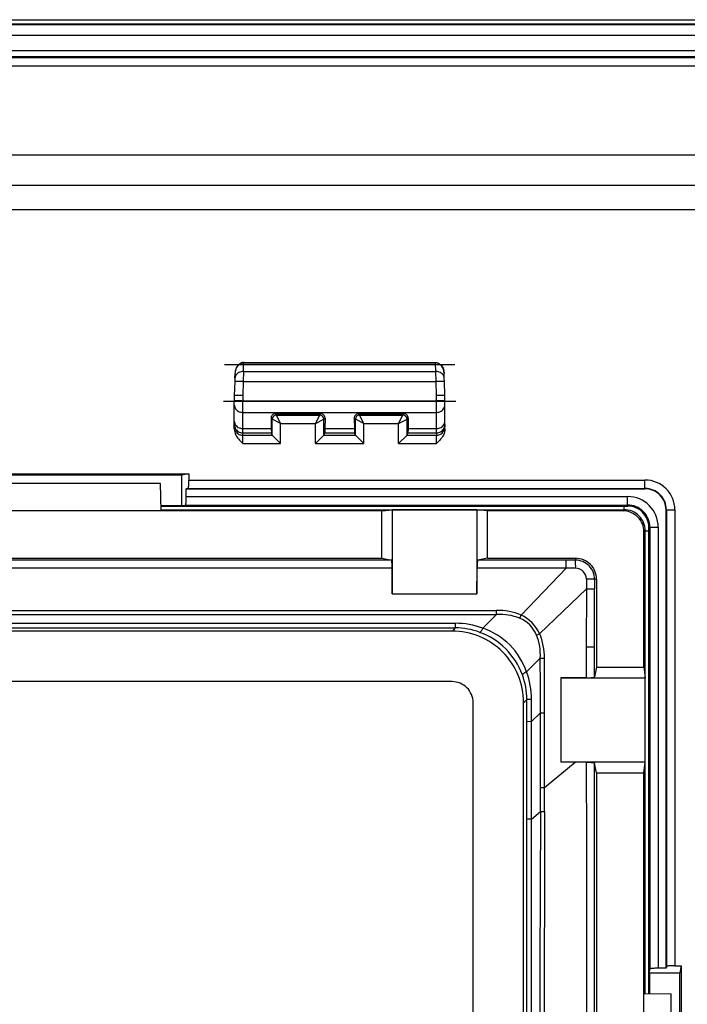
# Model space of a CAD drawing. Extents: x 0 to 420, y 0 to 297.
# Drawn here: x 324 to 340, y 130 to 153 of the extents above; entities that cross this region are included whole.
import ezdxf

# ---------------------------------------------------------------- set-up
doc = ezdxf.new("R2010")
doc.units = 0
doc.linetypes.add('DASHDOT', pattern=[18.5, 12, -3, 0.5, -3])
doc.layers.get('0').update_dxf_attribs({"linetype": 'CONTINUOUS'})

msp = doc.modelspace()

# ---------------------------------------------------------------- linework, layer by layer
at = {"color": 7}
for p, q in [((275.003754, 153.133942), (348.995209, 153.133942)), ((275.003754, 153.033966), (348.995209, 153.033966)), ((275.024292, 153.017883), (348.97467, 153.017883)), ((275.024292, 152.766159), (348.97467, 152.766159)), ((275.024292, 152.405487), (348.97467, 152.405487)), ((275.000214, 152.23761), (348.998749, 152.23761)), ((275.024292, 152.257263), (348.97467, 152.257263)), ((275.000214, 152.037659), (348.998749, 152.037659)), ((346.743317, 149.91333), (277.255646, 149.91333)), ((346.024597, 149.194611), (277.974365, 149.194611)), ((345.88092, 148.619858), (302.2995, 148.619858)), ((329.213806, 144.776184), (329.220917, 144.979218)), ((329.220673, 144.988129), (329.220917, 144.979218)), ((329.221771, 144.979218), (329.221008, 144.979218)), ((329.222229, 144.988434), (333.776733, 144.988434)), ((329.222229, 144.988434), (333.776733, 144.988434)), ((329.222229, 144.988434), (333.776733, 144.988434)), ((329.222229, 144.988434), (333.776733, 144.988434)), ((329.222229, 144.988434), (333.776733, 144.988434)), ((329.222229, 144.988434), (333.776733, 144.988434)), ((329.222229, 144.988434), (333.776733, 144.988434)), ((329.222229, 144.979523), (329.222229, 144.988251)), ((329.222229, 144.979218), (333.776733, 144.979218)), ((333.776733, 144.979218), (333.776733, 144.988434)), ((333.777191, 144.979218), (333.777954, 144.979218)), ((333.778046, 144.979218), (333.77829, 144.988358)), ((333.785156, 144.776184), (333.778046, 144.979218)), ((329.013947, 144.61998), (329.011139, 144.540131)), ((329.013947, 144.61998), (329.017944, 144.734802)), ((329.213806, 144.776184), (329.211029, 144.536652)), ((329.213806, 144.776184), (333.785156, 144.776184)), ((333.787933, 144.536652), (333.785156, 144.776184)), ((333.985016, 144.61998), (333.981018, 144.734802)), ((333.987823, 144.540131), (333.985016, 144.61998)), ((329.011139, 144.540131), (328.999481, 144.206024)), ((329.211029, 144.536652), (329.199493, 144.206024)), ((329.211029, 144.536652), (333.787933, 144.536652)), ((333.799469, 144.206024), (333.787933, 144.536652)), ((333.999481, 144.206024), (333.987823, 144.540131)), ((328.999481, 144.206024), (328.999481, 144.075333)), ((329.199493, 144.206024), (329.199493, 144.078827)), ((333.799469, 144.078827), (333.799469, 144.206024)), ((333.999481, 144.075333), (333.999481, 144.206024)), ((328.999481, 143.983856), (328.999481, 144.075333)), ((328.999481, 143.599121), (328.999481, 143.983856)), ((329.199493, 143.804382), (329.199493, 144.078827)), ((329.199493, 144.078827), (333.799469, 144.078827)), ((333.799469, 143.804382), (333.799469, 144.078827)), ((333.999481, 143.983856), (333.999481, 144.075333)), ((333.999481, 143.599121), (333.999481, 143.983856)), ((329.199493, 143.419647), (329.199493, 143.804382)), ((329.199493, 143.804382), (333.799469, 143.804382)), ((329.897766, 143.640167), (329.871094, 143.666809)), ((329.871094, 143.666809), (329.875488, 143.419647)), ((329.897766, 143.26355), (329.897766, 143.640167)), ((330.097748, 143.540161), (329.89798, 143.640045)), ((329.997742, 143.740158), (329.969299, 143.768616)), ((329.969299, 143.768616), (331.054688, 143.768616)), ((329.997742, 143.740158), (331.026215, 143.740158)), ((330.097748, 143.540161), (329.997864, 143.739914)), ((330.926208, 143.540161), (331.026093, 143.739914)), ((330.926208, 143.540161), (331.125977, 143.640045)), ((331.026215, 143.740158), (331.054688, 143.768616)), ((331.126221, 143.640167), (331.152863, 143.666809)), ((331.126221, 143.26355), (331.126221, 143.640167)), ((331.152863, 143.666809), (331.148468, 143.419647)), ((331.872742, 143.640167), (331.8461, 143.666809)), ((331.8461, 143.666809), (331.850494, 143.419647)), ((331.872742, 143.26355), (331.872742, 143.640167)), ((332.072754, 143.540161), (331.872986, 143.640045)), ((331.972748, 143.740158), (331.944275, 143.768616)), ((331.944275, 143.768616), (333.029663, 143.768616)), ((331.972748, 143.740158), (333.001221, 143.740158)), ((332.072754, 143.540161), (331.97287, 143.739914)), ((332.901215, 143.540161), (333.001099, 143.739914)), ((332.901215, 143.540161), (333.100983, 143.640045)), ((333.001221, 143.740158), (333.029663, 143.768616)), ((333.101196, 143.640167), (333.127869, 143.666809)), ((333.101196, 143.26355), (333.101196, 143.640167)), ((333.127869, 143.666809), (333.123474, 143.419647)), ((333.799469, 143.419647), (333.799469, 143.804382)), ((328.999481, 143.517242), (328.999481, 143.599121)), ((328.999481, 143.463409), (328.999481, 143.517242)), ((328.999481, 143.409943), (328.999481, 143.463409)), ((329.199493, 143.317322), (329.199493, 143.419647)), ((329.199493, 143.419647), (329.875488, 143.419647)), ((329.875488, 143.419647), (329.87912, 143.317322)), ((330.097748, 143.540161), (330.926208, 143.540161)), ((330.097748, 143.063538), (330.097748, 143.540161)), ((330.926208, 143.063538), (330.926208, 143.540161)), ((331.148468, 143.419647), (331.144836, 143.317322)), ((331.148468, 143.419647), (331.850494, 143.419647)), ((331.850494, 143.419647), (331.854126, 143.317322)), ((332.072754, 143.540161), (332.901215, 143.540161)), ((332.072754, 143.063538), (332.072754, 143.540161)), ((332.901215, 143.063538), (332.901215, 143.540161)), ((333.123474, 143.419647), (333.119843, 143.317322)), ((333.123474, 143.419647), (333.799469, 143.419647)), ((333.799469, 143.317322), (333.799469, 143.419647)), ((333.999481, 143.517242), (333.999481, 143.599121)), ((333.999481, 143.517242), (333.999481, 143.463409)), ((333.999481, 143.409943), (333.999481, 143.463409)), ((329.199493, 143.263474), (329.199493, 143.317322)), ((329.199493, 143.317322), (329.87912, 143.317322)), ((329.199493, 143.063538), (329.199493, 143.263474)), ((329.199493, 143.263474), (329.897797, 143.263474)), ((329.897766, 143.26355), (329.87912, 143.317322)), ((329.898224, 143.263062), (330.097748, 143.063538)), ((331.125732, 143.263062), (330.926208, 143.063538)), ((331.12616, 143.263474), (331.872803, 143.263474)), ((331.126221, 143.26355), (331.144836, 143.317322)), ((331.144836, 143.317322), (331.854126, 143.317322)), ((331.872742, 143.26355), (331.854126, 143.317322)), ((331.87323, 143.263062), (332.072754, 143.063538)), ((333.100739, 143.263062), (332.901215, 143.063538)), ((333.101166, 143.263474), (333.799469, 143.263474)), ((333.101196, 143.26355), (333.119843, 143.317322)), ((333.119843, 143.317322), (333.799469, 143.317322)), ((333.799469, 143.317322), (333.799469, 143.263474)), ((333.799469, 143.063538), (333.799469, 143.263474)), ((329.199493, 143.063538), (330.097748, 143.063538)), ((330.926208, 143.063538), (332.072754, 143.063538)), ((332.901215, 143.063538), (333.799469, 143.063538)), ((322.578888, 142.347473), (327.920074, 142.347473)), ((327.749481, 142.313416), (322.749481, 142.313416)), ((327.920074, 142.347473), (327.749481, 142.313416)), ((327.749481, 142.313416), (327.749481, 141.594696)), ((327.920074, 142.347473), (327.920074, 142.197174)), ((327.249481, 142.113434), (323.249481, 142.113434)), ((327.260803, 141.464417), (327.249481, 142.113434)), ((327.902893, 141.997223), (327.858826, 141.988434)), ((327.902893, 141.997223), (338.749481, 141.997223)), ((327.920074, 142.197174), (338.749481, 142.197174)), ((338.749481, 141.997223), (338.749481, 142.197174)), ((338.749481, 141.988434), (338.749481, 141.997223)), ((327.858826, 141.803864), (327.858826, 141.988434)), ((327.858826, 141.988434), (338.749481, 141.988434)), ((327.858826, 141.803864), (338.336975, 141.803864)), ((338.336975, 141.603867), (338.336975, 141.803864)), ((327.258545, 141.594696), (327.749481, 141.594696)), ((327.25882, 141.578568), (338.336975, 141.578568)), ((327.25882, 141.578552), (338.336975, 141.578552)), ((327.749481, 141.594696), (327.841492, 141.603867)), ((327.841492, 141.603867), (338.336975, 141.603867)), ((338.253448, 141.492371), (338.253448, 141.578339)), ((338.336975, 141.603867), (338.336975, 141.578568)), ((327.249481, 141.464417), (323.238159, 141.464417)), ((327.260803, 141.464417), (327.249481, 141.464417)), ((327.260315, 141.492371), (338.253448, 141.492371)), ((332.501434, 141.464417), (327.260803, 141.464417)), ((332.501434, 141.464417), (332.755157, 141.489731)), ((332.501434, 140.338425), (332.501434, 141.464417)), ((332.755157, 139.494095), (332.755157, 141.489731)), ((334.755157, 141.489731), (332.755157, 141.489731)), ((335.008881, 141.464417), (334.755157, 141.489731)), ((334.755157, 141.489731), (334.755157, 139.494095)), ((338.225494, 141.464417), (335.008881, 141.464417)), ((335.008881, 140.338425), (335.008881, 141.464417)), ((338.225494, 141.464417), (338.253448, 141.492371)), ((339.249481, 130.597778), (339.249481, 141.488434)), ((339.249481, 141.488434), (339.25827, 141.488434)), ((339.25827, 141.488434), (339.458252, 141.488434)), ((339.25827, 141.488434), (339.25827, 130.641846)), ((339.458252, 141.488434), (339.458252, 130.659027)), ((338.8396, 141.075928), (338.8396, 129.997757)), ((338.83963, 129.997757), (338.83963, 141.075928)), ((338.864929, 141.075928), (338.83963, 141.075928)), ((338.864929, 141.075928), (338.864929, 130.580444)), ((338.864929, 141.075928), (339.064911, 141.075928)), ((339.064911, 141.075928), (339.064911, 130.597778)), ((338.725494, 140.964447), (338.753418, 140.992386)), ((338.725494, 137.747818), (338.725494, 140.964447)), ((338.753418, 129.999268), (338.753418, 140.992386)), ((338.753418, 140.992386), (338.839386, 140.992386)), ((332.730927, 140.292633), (291.268036, 140.292633)), ((315.170288, 140.338425), (332.501434, 140.338425)), ((332.501434, 140.338425), (332.730927, 140.292633)), ((335.008881, 140.338425), (334.779388, 140.292633)), ((336.874756, 140.292633), (334.779388, 140.292633)), ((335.008881, 140.338425), (337.099487, 140.338425)), ((337.099487, 140.292709), (336.874756, 140.292633)), ((336.875793, 140.103943), (336.874786, 140.292313)), ((337.099487, 140.338425), (337.099487, 140.292633)), ((332.748108, 140.103943), (291.250854, 140.103943)), ((332.751099, 139.494095), (332.748108, 140.103943)), ((334.759216, 139.494095), (334.762207, 140.103943)), ((336.876709, 140.103943), (334.762207, 140.103943)), ((336.876709, 140.103943), (335.805908, 138.988007)), ((337.103821, 140.100006), (336.874847, 140.10199)), ((337.361084, 139.842773), (337.363037, 139.613922)), ((337.553772, 139.838425), (337.553711, 139.6138)), ((337.599487, 139.838425), (337.553772, 139.838425)), ((337.599487, 139.838425), (337.599487, 137.747818)), ((332.751099, 139.494095), (334.759216, 139.494095)), ((337.363037, 139.613922), (336.248993, 138.544922)), ((337.364075, 138.232376), (337.36499, 139.615784)), ((337.36499, 139.614838), (337.553375, 139.613831)), ((337.553619, 138.231201), (337.553711, 139.6138)), ((288.774719, 139.101349), (335.224243, 139.101349)), ((288.774719, 139.000519), (335.224243, 139.000519)), ((335.224304, 139.000519), (334.899872, 138.676071)), ((335.224243, 139.000519), (335.224243, 139.101349)), ((335.774384, 138.914719), (335.806061, 138.988174)), ((289.75412, 138.793961), (334.244843, 138.793961)), ((334.244843, 138.793961), (334.244843, 138.683533)), ((289.75412, 138.683533), (334.244843, 138.683533)), ((334.169342, 138.608017), (289.829651, 138.608017)), ((334.169342, 138.608017), (334.19989, 138.638565)), ((334.244843, 138.683533), (334.19989, 138.638565)), ((336.175903, 138.512863), (336.248993, 138.544922)), ((337.36377, 137.50032), (337.364075, 138.232376)), ((337.364075, 138.232376), (337.553162, 138.231262)), ((337.553528, 137.517502), (337.553619, 138.231201)), ((336.263977, 137.965744), (335.937103, 137.63884)), ((336.263977, 137.965744), (336.364105, 137.966553)), ((336.266632, 137.316513), (336.263977, 137.965698)), ((336.366852, 137.316956), (336.364105, 137.966492)), ((337.599487, 137.747818), (337.553528, 137.517502)), ((337.599487, 137.747818), (338.725494, 137.747818)), ((338.725494, 137.747818), (338.750793, 137.494095)), ((334.168976, 137.407837), (289.830017, 137.407837)), ((336.267029, 136.662201), (336.266632, 137.316513)), ((336.366852, 136.662262), (336.366852, 137.316956)), ((337.36377, 137.50032), (336.755157, 137.49762)), ((336.755157, 137.49762), (336.755157, 135.492859)), ((336.755157, 137.494095), (338.750793, 137.494095)), ((338.750793, 135.494095), (338.750793, 137.494095)), ((334.668884, 92.568939), (334.668884, 136.907898)), ((335.86908, 136.908264), (335.899628, 136.938812)), ((335.86908, 92.568581), (335.86908, 136.908264)), ((335.944641, 136.983856), (335.899628, 136.938812)), ((335.944763, 136.45372), (335.944641, 136.983856)), ((336.05423, 136.985443), (335.944916, 136.983902)), ((336.05423, 136.456421), (336.05423, 136.985443)), ((336.05423, 136.456421), (336.267029, 136.662201)), ((336.267029, 136.662201), (336.366852, 136.662262)), ((336.268219, 134.892242), (336.267029, 136.662201)), ((336.367004, 134.892899), (336.366852, 136.662262)), ((335.945526, 134.136963), (335.944763, 136.45372)), ((336.05426, 136.456421), (335.945007, 136.453812)), ((336.055939, 134.141083), (336.05426, 136.456421)), ((336.367004, 134.892899), (337.090851, 135.491425)), ((338.750793, 135.494095), (336.755157, 135.494095)), ((337.090851, 135.491425), (336.755157, 135.492859)), ((337.363678, 135.490173), (337.090851, 135.491425)), ((337.55014, 114.738426), (337.55307, 135.473038)), ((337.599487, 135.240387), (337.55307, 135.473038)), ((338.725494, 135.240387), (338.750793, 135.494095)), ((337.599487, 135.240387), (337.599487, 117.909248)), ((337.599487, 135.240387), (338.725494, 135.240387)), ((338.725494, 129.999756), (338.725494, 135.240387)), ((336.267426, 134.319016), (336.268219, 134.892242)), ((336.268219, 134.892242), (336.367004, 134.892899)), ((336.367188, 134.319077), (336.367004, 134.892914)), ((336.055939, 134.141083), (336.267426, 134.319016)), ((336.267426, 134.319016), (336.367188, 134.319077)), ((335.949463, 114.738426), (335.945526, 134.136963)), ((336.059906, 114.738426), (336.055939, 134.141083)), ((338.855743, 130.488434), (338.864929, 130.580444)), ((339.249481, 130.597778), (339.064911, 130.597778)), ((339.25827, 130.641846), (339.249481, 130.597778)), ((339.458252, 130.659027), (339.608521, 130.659027)), ((339.608521, 130.659027), (339.574493, 130.488434)), ((339.608521, 130.659027), (339.608521, 125.317825)), ((338.855743, 130.488434), (339.574493, 130.488434)), ((338.855743, 130.488434), (338.855743, 129.997482)), ((339.574493, 125.488426), (339.574493, 130.488434)), ((338.725464, 129.999756), (339.374481, 129.988434)), ((338.725494, 125.988426), (338.725494, 129.999756)), ((339.374481, 125.988426), (339.374481, 129.988434))]:
    msp.add_line(p, q, dxfattribs=at)
at = {"color": 7, "linetype": 'DASHDOT'}
for p, q in [((328.766785, 144.938416), (334.232178, 144.938416)), ((328.739471, 144.073578), (334.259491, 144.073578))]:
    msp.add_line(p, q, dxfattribs=at)
at = {"color": 7}
for points in [[(329.220642, 144.988419), (329.193329, 144.985901), (329.167084, 144.978851), (329.142639, 144.967865), (329.120422, 144.953659), (329.100616, 144.936905), (329.083191, 144.918182), (329.068085, 144.897919), (329.055176, 144.876465), (329.044281, 144.854111), (329.0354, 144.831055), (329.023132, 144.783478), (329.017944, 144.734802)], [(329.220917, 144.979218), (329.192902, 144.976715), (329.165436, 144.96936), (329.138947, 144.957245), (329.114044, 144.940613), (329.091156, 144.91983), (329.07077, 144.895264), (329.053253, 144.867401), (329.038971, 144.836823), (329.028229, 144.804077), (329.021149, 144.769867), (329.017975, 144.734802)], [(333.981018, 144.734802), (333.97644, 144.778351), (333.96579, 144.820816), (333.948975, 144.861237), (333.925903, 144.898422), (333.902893, 144.924774), (333.875793, 144.947296), (333.845154, 144.964661), (333.811951, 144.975555), (333.795105, 144.978226), (333.778046, 144.979218)], [(333.77832, 144.988403), (333.805634, 144.985901), (333.831879, 144.978851), (333.856323, 144.967865), (333.87854, 144.953659), (333.898346, 144.936905), (333.915771, 144.918182), (333.930878, 144.897919), (333.943787, 144.876465), (333.954681, 144.854111), (333.963562, 144.831055), (333.97583, 144.783478), (333.981018, 144.734802)], [(329.213776, 144.776184), (329.185822, 144.774902), (329.158478, 144.770477), (329.132111, 144.762909), (329.107452, 144.752441), (329.084869, 144.739197), (329.064728, 144.723511), (329.047577, 144.705627), (329.033722, 144.685944), (329.023346, 144.664825), (329.016693, 144.6427), (329.013947, 144.619995)], [(333.985016, 144.619995), (333.982269, 144.6427), (333.975616, 144.664825), (333.96524, 144.685944), (333.951385, 144.705627), (333.934235, 144.723511), (333.914093, 144.739197), (333.89151, 144.752441), (333.866852, 144.762909), (333.840485, 144.770477), (333.813141, 144.774902), (333.785187, 144.776184)], [(329.211029, 144.536652), (329.182587, 144.537598), (329.154694, 144.538483), (329.128021, 144.539215), (329.102997, 144.539856), (329.08017, 144.540375), (329.060028, 144.54071), (329.042877, 144.540924), (329.029205, 144.540955), (329.019318, 144.540833), (329.013214, 144.540558), (329.011139, 144.540131)], [(333.987823, 144.540131), (333.985748, 144.540558), (333.979645, 144.540833), (333.969757, 144.540955), (333.956085, 144.540924), (333.938934, 144.54071), (333.918793, 144.540375), (333.895966, 144.539856), (333.870941, 144.539215), (333.844269, 144.538483), (333.816376, 144.537598), (333.787933, 144.536652)], [(329.199493, 144.078827), (329.171051, 144.078796), (329.143158, 144.078674), (329.116425, 144.078491), (329.091339, 144.078278), (329.068512, 144.077972), (329.04837, 144.077606), (329.031281, 144.077209), (329.017609, 144.076782), (329.007599, 144.076324), (329.001495, 144.075836), (328.999481, 144.075317)], [(328.999481, 143.983856), (329.001495, 143.958313), (329.007599, 143.933289), (329.017609, 143.909302), (329.031281, 143.88681), (329.04837, 143.866333), (329.068512, 143.848206), (329.091339, 143.832886), (329.116425, 143.820587), (329.143158, 143.811646), (329.171051, 143.806213), (329.199493, 143.804382)], [(333.999481, 144.075317), (333.997467, 144.075836), (333.991364, 144.076324), (333.981354, 144.076782), (333.967682, 144.077209), (333.950592, 144.077606), (333.93045, 144.077972), (333.907623, 144.078278), (333.882538, 144.078491), (333.855804, 144.078674), (333.827911, 144.078796), (333.799469, 144.078827)], [(333.799469, 143.804382), (333.827911, 143.806213), (333.855804, 143.811646), (333.882538, 143.820587), (333.907623, 143.832886), (333.93045, 143.848206), (333.950592, 143.866333), (333.967682, 143.88681), (333.981354, 143.909302), (333.991364, 143.933289), (333.997467, 143.958313), (333.999481, 143.983856)], [(328.999481, 143.599121), (329.001495, 143.573578), (329.007599, 143.548553), (329.017609, 143.524567), (329.031281, 143.502075), (329.04837, 143.481598), (329.068512, 143.46347), (329.091339, 143.448151), (329.116425, 143.435852), (329.143158, 143.42691), (329.171051, 143.421478), (329.199493, 143.419647)], [(328.999481, 143.517242), (329.001495, 143.48877), (329.007599, 143.460907), (329.017609, 143.434174), (329.031281, 143.409149), (329.04837, 143.386322), (329.068512, 143.36615), (329.091339, 143.34903), (329.116425, 143.335358), (329.143158, 143.325409), (329.171051, 143.319336), (329.199493, 143.317291)], [(328.999481, 143.463409), (329.001495, 143.434937), (329.007599, 143.407074), (329.017609, 143.380341), (329.031281, 143.355316), (329.04837, 143.332489), (329.068512, 143.312317), (329.091339, 143.295197), (329.116425, 143.281525), (329.143158, 143.271576), (329.171051, 143.265503), (329.199493, 143.263458)], [(328.999481, 143.409943), (329.001953, 143.373154), (329.008942, 143.337524), (329.020874, 143.30043), (329.036224, 143.265839), (329.05481, 143.232635), (329.075226, 143.202057), (329.103424, 143.16568), (329.122742, 143.14325), (329.161804, 143.101547), (329.199493, 143.063538)], [(333.799469, 143.419647), (333.827911, 143.421478), (333.855804, 143.42691), (333.882538, 143.435852), (333.907623, 143.448151), (333.93045, 143.46347), (333.950592, 143.481598), (333.967682, 143.502075), (333.981354, 143.524567), (333.991364, 143.548553), (333.997467, 143.573578), (333.999481, 143.599121)], [(333.799469, 143.317291), (333.827911, 143.319336), (333.855804, 143.325409), (333.882538, 143.335358), (333.907623, 143.34903), (333.93045, 143.36615), (333.950592, 143.386322), (333.967682, 143.409149), (333.981354, 143.434174), (333.991364, 143.460907), (333.997467, 143.48877), (333.999481, 143.517242)], [(333.799469, 143.263458), (333.827911, 143.265503), (333.855804, 143.271576), (333.882538, 143.281525), (333.907623, 143.295197), (333.93045, 143.312317), (333.950592, 143.332489), (333.967682, 143.355316), (333.981354, 143.380341), (333.991364, 143.407074), (333.997467, 143.434937), (333.999481, 143.463409)], [(333.999481, 143.409943), (333.997009, 143.373154), (333.990021, 143.337524), (333.978088, 143.30043), (333.962738, 143.265839), (333.944153, 143.232635), (333.923737, 143.202057), (333.895538, 143.16568), (333.876221, 143.14325), (333.837158, 143.101547), (333.799469, 143.063538)], [(327.902863, 141.997192), (327.905365, 141.999695), (327.907745, 142.006104), (327.910065, 142.016327), (327.912201, 142.030121), (327.914215, 142.047272), (327.915924, 142.067413), (327.917389, 142.090118), (327.918549, 142.11496), (327.919403, 142.141418), (327.919952, 142.169006), (327.920074, 142.197174)], [(327.841461, 141.603882), (327.843964, 141.60614), (327.846344, 141.612366), (327.848663, 141.622467), (327.850861, 141.6362), (327.852875, 141.65332), (327.854645, 141.673492), (327.85611, 141.696259), (327.857269, 141.721222), (327.858124, 141.747803), (327.858673, 141.775543), (327.858795, 141.803864)], [(332.748077, 140.103943), (332.747711, 140.133575), (332.746979, 140.162323), (332.745941, 140.189514), (332.744537, 140.214508), (332.742706, 140.236816), (332.740753, 140.25589), (332.738495, 140.271301), (332.736115, 140.282715), (332.733551, 140.289886), (332.730927, 140.292633)], [(334.779388, 140.292633), (334.776764, 140.289886), (334.7742, 140.282715), (334.77182, 140.271301), (334.769562, 140.25589), (334.767609, 140.236816), (334.765778, 140.214508), (334.764374, 140.189514), (334.763336, 140.162323), (334.762604, 140.133575), (334.762238, 140.103943)], [(334.830841, 138.577972), (334.835541, 138.578461), (334.841217, 138.581787), (334.847809, 138.587982), (334.855255, 138.596863), (334.863312, 138.608337), (334.871979, 138.622223), (334.881012, 138.638336), (334.890411, 138.656372), (334.899872, 138.676086)], [(335.937164, 137.638824), (335.917389, 137.629333), (335.899384, 137.619965), (335.88327, 137.610901), (335.869415, 137.602264), (335.857941, 137.594177), (335.84903, 137.586792), (335.842865, 137.5802), (335.839508, 137.574493), (335.83902, 137.569794)], [(337.36377, 137.50032), (337.475403, 137.503922), (337.51709, 137.507721), (337.543945, 137.512451), (337.550293, 137.514664), (337.552246, 137.515808), (337.553314, 137.516937), (337.553528, 137.517502)], [(337.363678, 135.490173), (337.475128, 135.486572), (337.516724, 135.482788), (337.543518, 135.478073), (337.549866, 135.475861), (337.551758, 135.474731), (337.552856, 135.473602), (337.55307, 135.473038)], [(339.064911, 130.597778), (339.036591, 130.597595), (339.008881, 130.597076), (338.982269, 130.596222), (338.957306, 130.595032), (338.93454, 130.593567), (338.914398, 130.591797), (338.897247, 130.589844), (338.883514, 130.587646), (338.873444, 130.585327), (338.867218, 130.582916), (338.864899, 130.580444)], [(339.458282, 130.659027), (339.430084, 130.658875), (339.402496, 130.658356), (339.376007, 130.657501), (339.351227, 130.656311), (339.328522, 130.654846), (339.30838, 130.653107), (339.291168, 130.651154), (339.277374, 130.649017), (339.267181, 130.646698), (339.260773, 130.644287), (339.25827, 130.641846)]]:
    msp.add_lwpolyline(points, dxfattribs=at)
for centre, radius, start, end in [((329.081421, 140.456741), 3.750778, 88.196682, 91.245768), ((333.917542, 140.456741), 3.750778, 88.754231, 91.803316), ((329.970032, 143.669922), 0.098826, 90.429526, 181.801594), ((329.997772, 143.640137), 0.100017, 90.011689, 179.988312), ((331.026184, 143.640137), 0.100017, 0.011689, 89.988309), ((331.053925, 143.669922), 0.098826, 358.198409, 89.570472), ((331.945038, 143.669922), 0.098826, 90.429526, 181.801594), ((331.972778, 143.640137), 0.100017, 90.011689, 179.988312), ((333.00119, 143.640137), 0.100017, 0.011689, 89.988309), ((333.028931, 143.669922), 0.098826, 358.198409, 89.570472), ((338.749481, 141.488434), 0.708758, 0.00002, 90.000003), ((338.749481, 141.488434), 0.508788, 0, 90.000003), ((338.336975, 141.075928), 0.727934, 0.00002, 90.000003), ((338.749481, 141.488434), 0.5, 0, 90.000003), ((338.336975, 141.075928), 0.527941, 0, 90.000003), ((338.336975, 141.075928), 0.502641, 0, 90.000003), ((338.336975, 141.075928), 0.502629, 0, 90.000003), ((338.225525, 140.964447), 0.499972, 359.999003, 90.000993), ((338.253479, 140.992416), 0.499949, 359.996477, 90.00352), ((337.099487, 139.838425), 0.5, 360, 90.000003), ((337.099579, 139.838516), 0.454189, 359.988451, 90.011552), ((334.259949, 140.147583), 2.843846, 359.041724, 2.916319), ((337.101929, 139.840881), 0.259161, 0.417989, 89.58194), ((337.40863, 136.998428), 2.844327, 87.084181, 90.958107), ((335.246643, 137.64975), 1.451175, 67.317026, 90.882415), ((335.307556, 137.709778), 1.292786, 68.822557, 93.691542), ((335.429688, 138.168701), 0.901563, 24.664556, 65.335684), ((334.24527, 136.917297), 1.876661, 69.586466, 90.013082), ((335.479126, 138.21817), 0.756655, 22.925557, 67.074076), ((334.169434, 136.908386), 1.699615, 359.996042, 90.00395), ((334.245331, 137.006836), 1.676693, 69.562758, 90.016682), ((334.231323, 136.970276), 1.71584, 20.450331, 69.550013), ((334.359924, 137.098877), 1.667358, 18.899234, 71.101538), ((334.957947, 138.038803), 1.307494, 356.798197, 21.292606), ((334.896667, 137.978271), 1.46694, 359.542432, 22.7384), ((334.267303, 136.983994), 1.677322, 359.995062, 20.440781), ((334.178223, 136.986435), 1.876006, 359.969977, 20.350023), ((334.169006, 136.907944), 0.499887, 359.996048, 90.003957), ((-24009.234375, 114.915039), 24346.607284, 359.999584, 0.04842), ((5376.236816, 114.730835), 5040.00727, 179.777314, 179.999909), ((7728.728516, 114.675903), 7392.387327, 179.847746, 179.999513), ((336.03775, 132.895325), 1.245526, 89.162731, 94.234262)]:
    msp.add_arc(centre, radius, start, end, dxfattribs=at)

doc.saveas('drawing.dxf')
